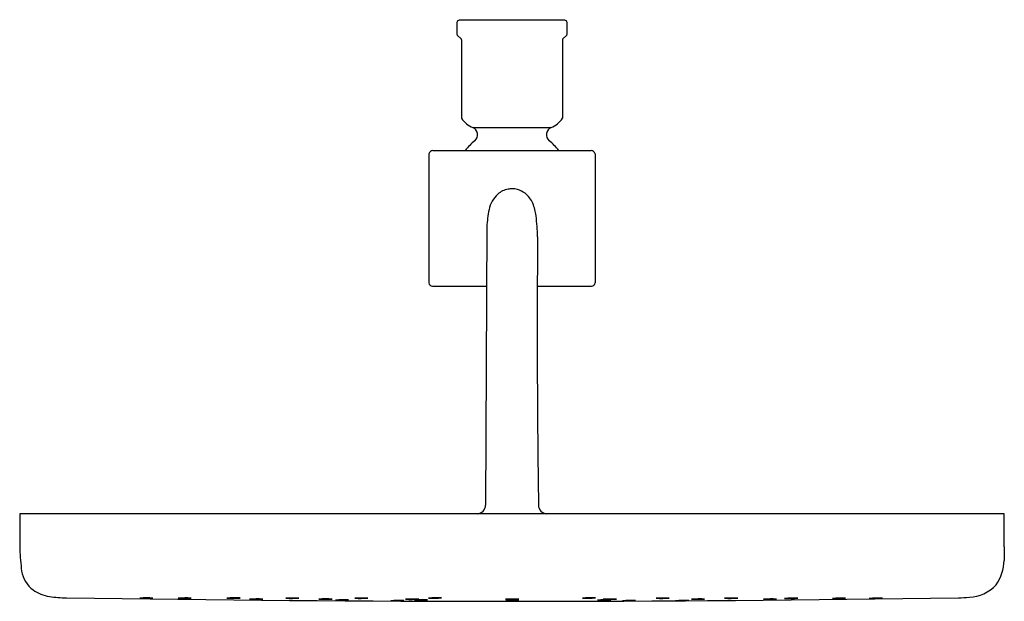
# Model space of a CAD drawing. Units: inches. Extents: x 2787.64 to 2796.5, y 138.62 to 143.85.
import ezdxf

# ---------------------------------------------------------------- set-up
doc = ezdxf.new("R2010")
doc.units = ezdxf.units.IN
doc.header["$LTSCALE"] = 0.64311
doc.header["$MEASUREMENT"] = 0
doc.layers.get('0').update_dxf_attribs({"color": 255, "linetype": 'CONTINUOUS'})
doc.layers.get('Defpoints').update_dxf_attribs({"linetype": 'CONTINUOUS'})
doc.styles.get("Standard").update_dxf_attribs({"font": 'txt', "width": 0.8})

msp = doc.modelspace()

# ---------------------------------------------------------------- linework, layer by layer
for p, q in [((2791.5768, 143.8198), (2791.5768, 143.714)), ((2792.5468, 143.8398), (2791.5968, 143.8398)), ((2792.5669, 143.714), (2792.5669, 143.8198)), ((2791.5798, 143.7069), (2791.614, 143.6726)), ((2792.5639, 143.7069), (2792.5298, 143.6727)), ((2791.6168, 143.6657), (2791.6168, 142.959)), ((2792.5268, 143.6657), (2792.5268, 142.959)), ((2791.7187, 142.8762), (2792.425, 142.8762)), ((2791.3238, 142.6391), (2791.3238, 141.4781)), ((2791.3603, 142.6688), (2792.7834, 142.6688)), ((2792.8199, 142.6391), (2792.8199, 141.4781)), ((2791.845, 141.9834), (2791.8336, 139.4815)), ((2791.3573, 141.4484), (2791.8426, 141.4484)), ((2792.2995, 141.4484), (2792.7875, 141.4484)), ((2787.6427, 139.4027), (2787.6427, 139.0814)), ((2796.501, 139.4027), (2787.6427, 139.4027)), ((2796.501, 139.1057), (2796.501, 139.4027))]:
    msp.add_line(p, q)
for centre, radius, start, end in [((2791.5968, 143.8198), 0.02, 90.0348, 179.91329), ((2792.5468, 143.8198), 0.02, 0.08402, 89.96789), ((2791.587, 143.7141), 0.0102, 180.54248, 224.71538), ((2792.5567, 143.714), 0.0101, 315.16833, 359.59413), ((2791.6068, 143.6657), 0.01, 360, 44.2127), ((2792.5369, 143.6656), 0.0101, 135.03694, 179.53897), ((2791.8068, 143.0886), 0.23, 214.31923, 247.47521), ((2792.3368, 143.0886), 0.23, 292.54031, 325.69885), ((2791.6919, 142.8116), 0.07, 309.43709, 67.47521), ((2792.4518, 142.8116), 0.07, 112.54031, 230.54652), ((2792.0709, 142.3507), 0.5267, 129.43709, 142.84765), ((2792.0718, 142.3498), 0.528, 37.1689, 50.54652), ((2791.3664, 142.6241), 0.0451, 97.72174, 160.59822), ((2792.7773, 142.6241), 0.0451, 19.40178, 82.27826), ((2792.114, 142.0884), 0.2534, 132.07658, 168.76314), ((2792.068, 142.1393), 0.1848, 99.71717, 132.07658), ((2792.075, 142.0984), 0.2263, 90.79735, 99.71717), ((2792.0742, 142.1511), 0.1736, 74.63137, 90.79735), ((2792.0651, 142.1179), 0.208, 53.3544, 74.63137), ((2792.0629, 142.1149), 0.2118, 22.13692, 53.3544), ((2791.8546, 142.0302), 0.4366, 6.7306, 22.13692), ((2793.0465, 141.9031), 1.2042, 168.76314, 176.1787), ((2787.6918, 141.5389), 4.6283, 5.56, 6.7306), ((2790.8676, 141.8869), 1.4342, 0.22119, 4.01512), ((2902.978, 141.0598), 110.6792, 179.573104, 180.817043), ((2792.4749, 141.8884), 0.1731, 178.67631, 181.32369), ((2791.3604, 141.4856), 0.0374, 191.60255, 265.16136), ((2792.783, 141.4857), 0.0376, 276.86402, 348.28648), ((2791.7542, 139.4819), 0.0794, 273.74333, 359.73836), ((2792.3903, 139.4828), 0.0803, 180.86455, 266.00705), ((2791.6508, 139.3377), 4.0163, 183.65889, 186.44375), ((2799.5467, 138.9834), 3.0482, 177.70128, 179.99493), ((2796.0984, 138.993), 0.4002, 325.17472, 358.66537), ((2787.9245, 138.9342), 0.2688, 190.11855, 233.31006), ((2796.1756, 138.9905), 0.338, 271.88076, 318.02406), ((2787.95, 138.9685), 0.3115, 233.31006, 262.75877), ((2788.0495, 139.4636), 0.8161, 260.20989, 270.98735), ((2792.0761, 390.0895), 251.4738, 269.085748, 270.914141), ((2788.7961, 137.5768), 1.0694, 87.55694, 93.88275), ((2788.7675, 139.8562), 1.2133, 267.93239, 273.50742), ((2789.1404, 137.5767), 1.0694, 87.55694, 93.88275), ((2789.1118, 139.8562), 1.2133, 267.93239, 273.50742), ((2789.5795, 137.5769), 1.0694, 87.55694, 93.88275), ((2789.5508, 139.8563), 1.2133, 267.93239, 273.50742), ((2789.7834, 137.5675), 1.0694, 87.55694, 93.88275), ((2789.7548, 139.847), 1.2133, 267.93239, 273.50742), ((2790.1099, 137.5757), 1.0694, 87.55694, 93.88275), ((2790.0813, 139.8551), 1.2133, 267.93239, 273.50742), ((2790.4075, 137.5678), 1.0694, 87.55694, 93.88275), ((2790.3789, 139.8472), 1.2133, 267.93239, 273.50742), ((2790.7295, 137.5755), 1.0694, 87.55694, 93.88275), ((2790.7008, 139.855), 1.2133, 267.93239, 273.50742), ((2791.1868, 137.5666), 1.0694, 87.55694, 93.88275), ((2791.1581, 139.846), 1.2133, 267.93239, 273.50742), ((2791.3934, 137.5771), 1.0694, 87.55694, 93.88275), ((2791.3647, 139.8565), 1.2133, 267.93239, 273.50742), ((2792.0865, 137.5665), 1.0694, 87.55694, 93.88275), ((2792.0579, 139.8459), 1.2133, 267.93239, 273.50742), ((2792.7771, 137.5771), 1.0694, 87.55694, 93.88275), ((2792.7485, 139.8565), 1.2133, 267.93239, 273.50742), ((2792.9657, 137.5665), 1.0694, 87.55694, 93.88275), ((2792.937, 139.8459), 1.2133, 267.93239, 273.50742), ((2793.4413, 137.5755), 1.0694, 87.55694, 93.88275), ((2793.4127, 139.855), 1.2133, 267.93239, 273.50742), ((2793.7596, 137.5677), 1.0694, 87.55694, 93.88275), ((2793.7309, 139.8472), 1.2133, 267.93239, 273.50742), ((2794.0573, 137.5757), 1.0694, 87.55694, 93.88275), ((2794.0286, 139.8551), 1.2133, 267.93239, 273.50742), ((2794.4067, 137.5677), 1.0694, 87.55694, 93.88275), ((2794.3781, 139.8472), 1.2133, 267.93239, 273.50742), ((2794.597, 137.5749), 1.0694, 87.55694, 93.88275), ((2794.5684, 139.8543), 1.2133, 267.93239, 273.50742), ((2795.028, 137.5749), 1.0694, 87.55694, 93.88275), ((2794.9993, 139.8543), 1.2133, 267.93239, 273.50742), ((2795.359, 137.5749), 1.0694, 87.55694, 93.88275), ((2795.3304, 139.8543), 1.2133, 267.93239, 273.50742), ((2796.0905, 139.5776), 0.9299, 269.85405, 275.93935), ((2790.5556, 137.5599), 1.0694, 87.55694, 93.88275), ((2790.527, 139.8393), 1.2133, 267.93239, 273.50742), ((2791.0531, 137.554), 1.0694, 87.55694, 93.88275), ((2791.0245, 139.8334), 1.2133, 267.93239, 273.50742), ((2791.2664, 137.56), 1.0694, 87.55694, 93.88275), ((2791.2377, 139.8394), 1.2133, 267.93239, 273.50742), ((2792.0891, 137.5542), 1.0694, 87.55694, 93.88275), ((2792.0605, 139.8336), 1.2133, 267.93239, 273.50742), ((2792.9144, 137.56), 1.0694, 87.55694, 93.88275), ((2792.8857, 139.8395), 1.2133, 267.93239, 273.50742), ((2793.1379, 137.5541), 1.0694, 87.55694, 93.88275), ((2793.1093, 139.8335), 1.2133, 267.93239, 273.50742), ((2793.616, 137.5541), 1.0694, 87.55694, 93.88275), ((2793.5873, 139.8336), 1.2133, 267.93239, 273.50742)]:
    msp.add_arc(centre, radius, start, end)

# ---------------------------------------------------------------- texts
at = {"layer": 'Defpoints'}
for tag, p, s in [('TRADENAME', (2792.0724, 143.8427), ''), ('MODELNUMBER', (2792.0724, 143.8444), 'K-26301T'), ('PRODUCT', (2792.0724, 143.8411), 'SHOWERHEAD')]:
    msp.add_attdef(tag, p, s, height=0.001, dxfattribs=at)

doc.saveas('drawing.dxf')
